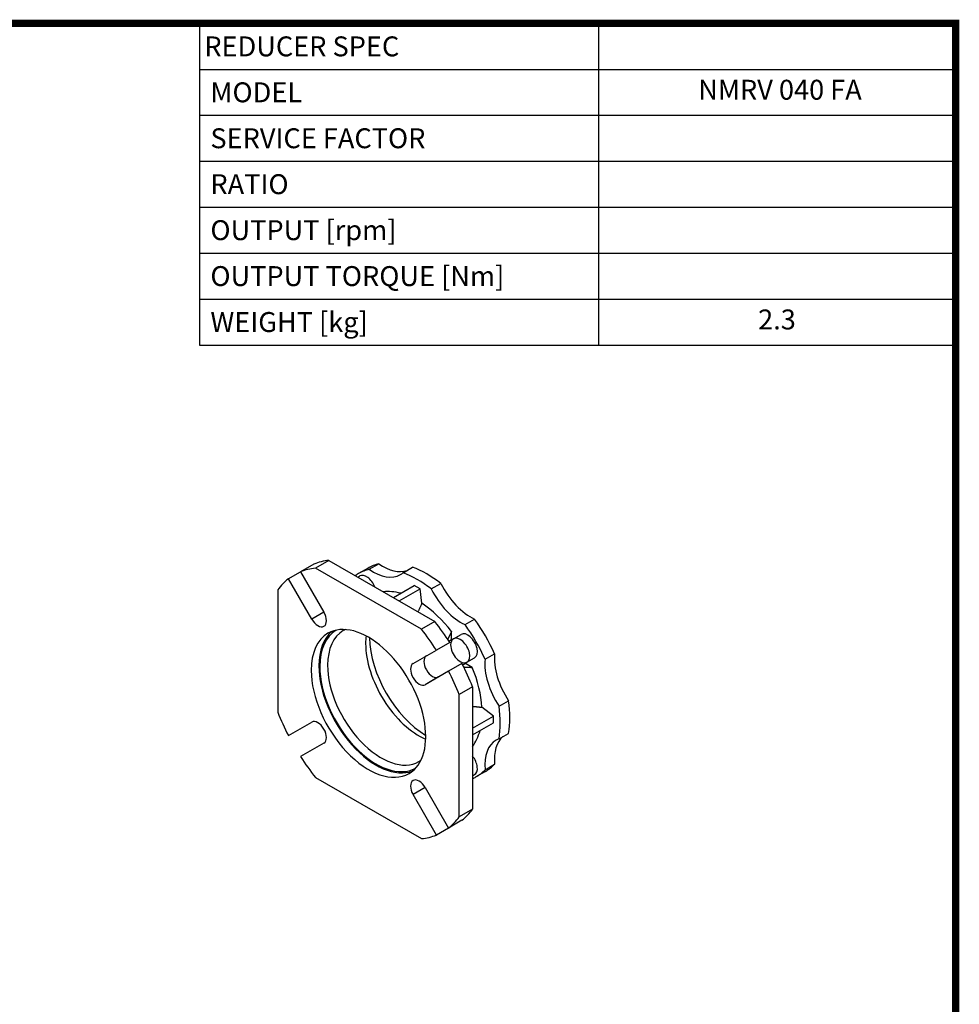
# Model space of a CAD drawing. Extents: x 1807 to 3087, y 74 to 997.
# Drawn here: x 2721 to 3069, y 610 to 975 of the extents above; entities that cross this region are included whole.
import ezdxf
from ezdxf.enums import TextEntityAlignment as Align

# ---------------------------------------------------------------- set-up
doc = ezdxf.new("R2010")
doc.units = 0
doc.header["$MEASUREMENT"] = 0
doc.layers.add('View', color=7, linetype='Continuous')
doc.styles.add('XTOOL', font='ARIAL.ttf')

# ---------------------------------------------------------------- blocks, each defined once
blk = doc.blocks.new('GUIDE LINES')
at = {"linetype": 'Continuous', "const_width": 3.98, "flags": 128}
blk.add_lwpolyline([(-1818.25, 1303.15), (-1818.25, 27.41), (-27.41, 27.41), (-27.41, 1303.15)], close=True, dxfattribs=at)
blk = doc.blocks.new('GUIDE LINES1')
at = {"color": 3, "linetype": 'Continuous'}
blk.add_blockref('GUIDE LINES', (0, 0), dxfattribs=at)

msp = doc.modelspace()

# ---------------------------------------------------------------- linework, layer by layer
at = {"color": 4, "lineweight": -3}
for p, q in [((2787.86, 973.17), (3067.92, 973.17)), ((2787.86, 973.17), (2787.86, 854.03)), ((2935.62, 973.17), (2935.62, 854.03)), ((3067.92, 973.17), (3067.92, 854.03)), ((2787.86, 956.15), (3067.92, 956.15)), ((2787.86, 939.13), (3067.92, 939.13)), ((2787.86, 922.11), (3067.92, 922.11)), ((2787.86, 905.09), (3067.92, 905.09)), ((2787.86, 888.07), (3067.92, 888.07)), ((2787.86, 871.05), (3067.92, 871.05)), ((2787.86, 854.03), (3067.92, 854.03)), ((3067.92, 837.01), (3067.92, 717.87))]:
    msp.add_line(p, q, dxfattribs=at)
at = {"layer": 'View', "lineweight": -3}
for p, q in [((2835.85, 774.22), (2830.9, 771.37)), ((2835.85, 774.22), (2875.06, 751.58)), ((2825.8, 770.29), (2820.85, 767.44)), ((2830.3, 772.89), (2825.35, 770.03)), ((2825.35, 770.03), (2834, 755.04)), ((2825.8, 770.29), (2825.8, 770.29)), ((2870.11, 748.73), (2830.9, 771.37)), ((2850.32, 771.39), (2846.79, 769.35)), ((2850.8, 770.93), (2854.34, 772.97)), ((2863.3, 769.69), (2866.84, 771.74)), ((2829.5, 752.44), (2820.85, 767.44)), ((2846.54, 768.05), (2847.29, 768.48)), ((2816.92, 763.29), (2816.92, 718.02)), ((2859.7, 760.45), (2867.47, 764.95)), ((2861.82, 759.23), (2869.6, 763.72)), ((2869.6, 763.72), (2867.47, 764.95)), ((2870.28, 758.35), (2869.6, 763.72)), ((2873.77, 763.65), (2877.31, 765.69)), ((2834, 755.04), (2829.5, 752.44)), ((2875.06, 751.58), (2870.11, 748.73)), ((2886.27, 750.46), (2889.8, 752.5)), ((2881.26, 744.93), (2881.26, 747.88)), ((2880.28, 744.36), (2881.26, 744.93)), ((2881.96, 745.2), (2884.79, 746.83)), ((2867, 735.98), (2875.66, 740.98)), ((2880.61, 743.84), (2875.66, 740.98)), ((2886.96, 736.54), (2889.79, 738.17)), ((2893.67, 737.64), (2897.21, 739.68)), ((2867, 735.98), (2867, 735.98)), ((2880.16, 733.19), (2871.5, 728.19)), ((2885.11, 736.05), (2880.16, 733.19)), ((2885.39, 735.5), (2886.38, 736.07)), ((2888.93, 734.59), (2886.38, 736.07)), ((2876.45, 731.05), (2871.5, 728.19)), ((2889.04, 727.37), (2884.09, 724.51)), ((2889.04, 727.37), (2889.04, 682.09)), ((2884.09, 679.23), (2884.09, 724.51)), ((2898.85, 720.22), (2902.38, 722.26)), ((2896.82, 716.57), (2892.51, 719.84)), ((2889.04, 712.08), (2896.82, 716.57)), ((2896.82, 714.12), (2896.82, 716.57)), ((2820.85, 709.34), (2829.5, 714.33)), ((2889.04, 709.63), (2896.82, 714.12)), ((2898.85, 708.13), (2902.38, 710.17)), ((2834, 706.54), (2825.35, 701.54)), ((2834, 706.54), (2834, 706.54)), ((2893.67, 696.69), (2897.21, 698.73)), ((2830.9, 693.8), (2870.11, 671.16)), ((2889.04, 694.44), (2889.79, 694.87)), ((2893.82, 696.04), (2890.29, 694)), ((2871.5, 690.09), (2867, 687.49)), ((2871.5, 690.09), (2880.16, 675.09)), ((2875.66, 672.49), (2867, 687.49)), ((2889.04, 682.09), (2884.09, 679.23)), ((2880.16, 675.09), (2875.66, 672.49)), ((2885.11, 677.95), (2880.16, 675.09))]:
    msp.add_line(p, q, dxfattribs=at)
for centre, major_axis, start_param, end_param in [((2855.45, 724.12), (-27.5, 47.63), 6.02614, 6.20127), ((2850.5, 721.26), (-27.5, 47.63), 6.02614, 6.20127), ((2868.54, 731.67), (-21.75, 37.67), 6.11217, 6.283185), ((2872.07, 733.71), (-21.75, 37.67), 6.11217, 6.283185), ((2852.3, 786.31), (-10, 17.32), 2.25024, 3.14159), ((2855.84, 788.35), (-10, 17.32), 2.25024, 3.03565), ((2852.3, 786.31), (-10, 17.32), 3.14159, 3.24754), ((2868.54, 731.67), (-21.75, 37.67), 5.32678, 5.66879), ((2872.07, 733.71), (-21.75, 37.67), 5.32678, 5.66879), ((2850.5, 721.26), (-27.5, 47.63), 0.081906, 0.257037), ((2868.54, 731.67), (-21.75, 37.67), 0, 0.055668), ((2849.79, 764.15), (-2.5, 4.33), 4.44677, 6.283185), ((2868.54, 731.67), (-17, 29.44), 5.75373, 6.04699), ((2884.77, 767.56), (-10, 17.32), 1.46484, 2.46214), ((2888.31, 769.6), (-10, 17.32), 1.46484, 2.46214), ((2868.54, 731.67), (-17, 29.44), 4.93988, 5.42524), ((2831.75, 753.74), (-2.25, 3.9), 1.57079, 3.14159), ((2831.75, 753.74), (-2.25, 3.9), 3.14159, 4.71239), ((2855.45, 724.12), (-27.5, 47.63), 4.7943, 4.96943), ((2872.07, 733.71), (-21.75, 37.67), 4.54138, 4.88339), ((2853.33, 722.9), (-15, 25.98), 0.094421, 0.785395), ((2853.33, 722.9), (-14.75, 25.55), 0.006741, 0.785395), ((2855.17, 723.96), (-14, 24.25), 0, 0.785395), ((2850.5, 721.26), (-15, 25.98), 3.14159, 6.283185), ((2855.17, 723.96), (-14, 24.25), 6.2279, 6.283185), ((2850.5, 721.26), (-27.5, 47.63), 4.7943, 4.96943), ((2868.54, 731.67), (-21.75, 37.67), 4.54138, 4.88339), ((2850.5, 721.26), (-15, 25.98), 0, 0.785395), ((2869.24, 732.08), (-14, 24.25), 0.661058, 0.785395), ((2872.07, 733.71), (-15, 25.98), 0.802205, 2.33939), ((2884.46, 740.87), (-2.5, 4.33), 0, 0.785395), ((2868.54, 731.67), (-15.5, 26.85), 4.86941, 4.87826), ((2884.46, 740.87), (-2.5, 4.33), 3.14159, 6.283185), ((2887.29, 742.5), (-2.5, 4.33), 3.14159, 6.283185), ((2869.24, 732.08), (-14, 24.25), 0.785395, 2.48053), ((2884.46, 740.87), (-2.5, 4.33), 0.785395, 3.14159), ((2874.2, 734.95), (2.25, -3.9), -3.13769, -0.000003), ((2907.73, 727.79), (-10, 17.32), 0.679444, 1.67674), ((2911.27, 729.83), (-10, 17.32), 0.679444, 1.67674), ((2850.5, 721.26), (-15, 25.98), 0.785395, 3.14159), ((2853.33, 722.9), (-15, 25.98), 0.785395, 3.04717), ((2853.33, 722.9), (-14.75, 25.55), 0.785395, 3.13485), ((2855.17, 723.96), (-14, 24.25), 0.785395, 3.14159), ((2869.25, 732.09), (-2.25, 3.9), 0, 3.14159), ((2869.25, 732.09), (-2.25, 3.9), 6.28318, 6.283185), ((2850.5, 721.26), (-27.5, 47.63), 4.45534, 4.63048), ((2855.45, 724.12), (-27.5, 47.63), 4.45534, 4.63048), ((2868.54, 731.67), (-15.5, 26.85), 4.54651, 4.55536), ((2868.54, 731.67), (-17, 29.44), 3.99954, 4.48489), ((2855.45, 724.12), (-15.5, 26.85), 4.56671, 4.56671), ((2872.07, 733.71), (-21.75, 37.67), 3.75598, 4.09799), ((2868.54, 731.67), (-21.75, 37.67), 3.75598, 4.09799), ((2850.5, 721.26), (-27.5, 47.63), 1.31375, 1.48888), ((2831.75, 710.44), (-2.25, 3.9), 3.14159, 6.28318), ((2868.54, 731.67), (-17, 29.44), 3.37779, 3.67103), ((2911.27, 692.34), (-10, 17.32), 0.105954, 0.891345), ((2907.73, 690.3), (-10, 17.32), 6.17723, 6.283185), ((2831.75, 710.44), (-2.25, 3.9), 3.14159, 3.14159), ((2907.73, 690.3), (-10, 17.32), 0, 0.891345), ((2850.5, 721.26), (-27.5, 47.63), 1.6527, 1.82783), ((2887.29, 699.2), (-2.5, 4.33), 3.14159, 4.97797), ((2855.17, 723.96), (-14, 24.25), 3.14159, 3.19687), ((2872.07, 733.71), (-21.75, 37.67), 3.14159, 3.3126), ((2869.25, 688.79), (-2.25, 3.9), 4.71239, 6.283185), ((2868.54, 731.67), (-21.75, 37.67), 3.08592, 3.14159), ((2868.54, 731.67), (-21.75, 37.67), 3.14159, 3.3126), ((2869.25, 688.79), (-2.25, 3.9), 0, 1.57079), ((2850.5, 721.26), (-27.5, 47.63), 3.2235, 3.39863), ((2855.45, 724.12), (-27.5, 47.63), 3.2235, 3.39863), ((2850.5, 721.26), (-27.5, 47.63), 2.88455, 3.05968)]:
    msp.add_ellipse(centre, major_axis=major_axis, ratio=0.577351, start_param=start_param, end_param=end_param, dxfattribs=at)
for points, degree in [([(2870.28, 758.35), (2868.83, 755.18)], 1), ([(2881.26, 747.88), (2880.54, 746.47), (2879.82, 745.05)], 2), ([(2885.77, 734.76), (2887.35, 734.67), (2888.93, 734.59)], 2), ([(2889.04, 720.18), (2892.51, 719.84)], 1)]:
    msp.add_open_spline(points, degree=degree, dxfattribs=at)

# ---------------------------------------------------------------- block references
at = {"color": 3, "linetype": 'Continuous', "lineweight": -3, "xscale": 0.6899904000000002, "yscale": 0.6899904000000002, "zscale": 0.6899904000000002}
msp.add_blockref('GUIDE LINES1', (3086.83, 74.01), dxfattribs=at)

# ---------------------------------------------------------------- texts
at = {"color": 7, "linetype": 'Continuous', "lineweight": -3, "style": 'XTOOL'}
for s, height, p in [('REDUCER SPEC', 7.3755, (2789.7, 964.66)), (' MODEL', 7.376, (2789.7, 947.64)), (' SERVICE FACTOR', 7.3755, (2789.7, 930.62)), (' RATIO ', 7.376, (2789.7, 913.6)), (' OUTPUT [rpm]', 7.3755, (2789.7, 896.58)), (' OUTPUT TORQUE [Nm]', 7.3755, (2789.7, 879.56)), (' WEIGHT [kg]', 7.3755, (2789.7, 862.54))]:
    msp.add_text(s, height=height, dxfattribs=at).set_placement(p, align=Align.MIDDLE_LEFT)
for s, height, p in [(' NMRV 040 FA', 7.3755, (3001.77, 947.64)), ('2.3', 7.376, (3001.77, 862.54))]:
    msp.add_text(s, height=height, dxfattribs=at).set_placement(p, align=Align.MIDDLE)

doc.saveas('drawing.dxf')
